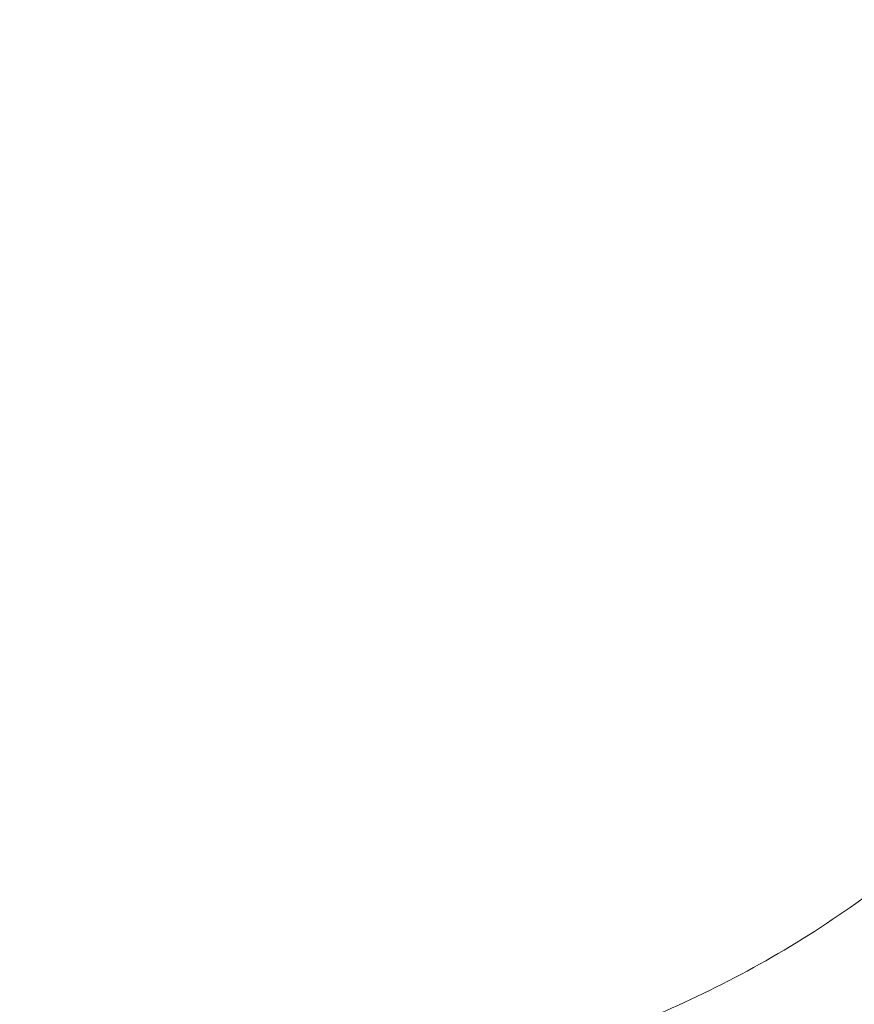
# Model space of a CAD drawing. Extents: x -568 to 176, y -549 to 0.
# Drawn here: x -241 to -233, y -350 to -341 of the extents above; entities that cross this region are included whole.
import ezdxf

# ---------------------------------------------------------------- set-up
doc = ezdxf.new("R2010")
doc.units = 0
doc.header["$MEASUREMENT"] = 0
doc.header["$PDMODE"] = 64
doc.header["$PDSIZE"] = 0.5
doc.styles.get("Standard").update_dxf_attribs({"font": 'Helvetica LT 57 Condensed_0.ttf'})
doc.dimstyles.new('FEET-METERS', dxfattribs={"dimtxt": 12, "dimasz": 7, "dimexe": 3, "dimexo": 3, "dimgap": 3, "dimtad": 0, "dimdec": 1, "dimzin": 3, "dimdsep": 46, "dimlunit": 4, "dimtxsty": 'Standard', "dimcen": 0.09, "dimadec": 0, "dimazin": 0, "dimtfac": 2, "dimtdec": 1, "dimtofl": 0, "dimtmove": 0, "dimatfit": 3, "dimfxl": 1, "dimfrac": 2, "dimtolj": 1, "dimtzin": 3, "dimarcsym": 0})

# ---------------------------------------------------------------- blocks, each defined once
blk = doc.blocks.new('*D31')
at = {"color": 0, "lineweight": -2, "transparency": 16777216}
for p, q in [((-348.48, -346.3482), (-348.48, -102.4675)), ((119.2823, -338.6442), (119.2823, -102.4675)), ((-341.48, -105.4675), (-225.0542, -105.4675)), ((112.2823, -105.4675), (-123.0374, -105.4675))]:
    blk.add_line(p, q, dxfattribs=at)
at = {"color": 0, "lineweight": 0, "transparency": 16777216}
for points in [[(-341.48, -104.3009), (-341.48, -106.6342), (-348.48, -105.4675)], [(112.2823, -104.3009), (112.2823, -106.6342), (119.2823, -105.4675)]]:
    blk.add_solid(points, dxfattribs=at)
at = {"layer": 'Defpoints', "color": 0, "lineweight": 0, "transparency": 16777216}
for p in [(-348.48, -105.4675), (119.2823, -341.6442), (-348.48, -349.3482)]:
    blk.add_point(p, dxfattribs=at)
at = {"color": 0, "lineweight": 0, "transparency": 16777216, "insert": (-174.0458, -105.4675), "char_height": 12, "attachment_point": 5}
blk.add_mtext('\\A1;39\'-0" [11.9M]', dxfattribs=at)
blk = doc.blocks.new('new block')
at = {"color": 0, "linetype": 'Continuous', "lineweight": 0}
for radius, start, end in [(75.2305, 9.418038, 50.581991), (72.9, 9.484111, 50.515918)]:
    blk.add_arc((-283.3864, -365.3138), radius, start, end, dxfattribs=at)
for points, knots in [([(-231.5799, -347.608), (-231.8252, -347.8715), (-232.0833, -348.1217), (-232.6215, -348.5925), (-232.9017, -348.8131), (-233.4807, -349.222), (-233.7794, -349.4103), (-234.3915, -349.7525), (-234.7049, -349.9063), (-235.3043, -350.1615), (-235.589, -350.2669), (-235.8765, -350.3579)], [1.8176406, 1.8176406, 1.8176406, 1.8176406, 1.9281563, 1.9281563, 2.0386726, 2.0386726, 2.1491889, 2.1491889, 2.2597052, 2.2597052, 2.3570053, 2.3570053, 2.3570053, 2.3570053]), ([(-228.5797, -349.2825), (-228.9012, -349.6561), (-229.2441, -350.0102), (-229.9675, -350.6736), (-230.3481, -350.9829), (-231.1409, -351.5517), (-231.5532, -351.8112), (-232.4031, -352.276), (-232.8407, -352.4814), (-233.643, -352.7982), (-234.0044, -352.9203), (-234.3698, -353.0234)], [1.7750543, 1.7750543, 1.7750543, 1.7750543, 1.9029537, 1.9029537, 2.0308532, 2.0308532, 2.1587527, 2.1587527, 2.2866521, 2.2866521, 2.3884268, 2.3884268, 2.3884268, 2.3884268])]:
    blk.add_open_spline(points, degree=3, knots=knots, dxfattribs=at)
blk = doc.blocks.new('b312467')
at = {"lineweight": 0}
blk.add_blockref('new block', (439.7194, 361.1972), dxfattribs=at)

msp = doc.modelspace()

# ---------------------------------------------------------------- block references
at = {"lineweight": 0}
msp.add_blockref('b312467', (-439.7194, -361.1972), dxfattribs=at)

# ---------------------------------------------------------------- dimensions: what is measured, and where the dimension line sits
dim = msp.add_linear_dim(base=(-348.48, -105.4675), p1=(119.2823, -341.6442), p2=(-348.48, -349.3482), dimstyle='FEET-METERS', dxfattribs=at)
dim.commit()
dim.dimension.update_dxf_attribs({"geometry": '*D31', "text_midpoint": (-174.0458, -105.4675), "dimtype": 160})

doc.saveas('drawing.dxf')
